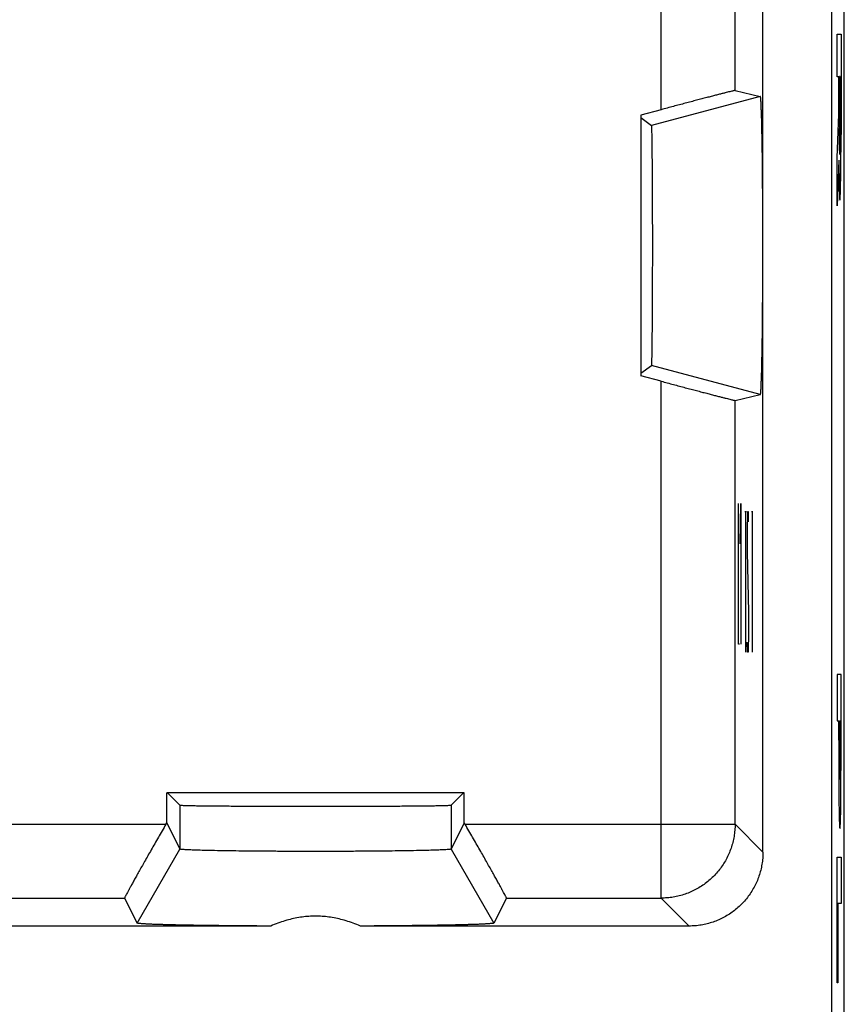
# Model space of a CAD drawing. Extents: x -10.6 to 11.7, y -25.2 to 23.8.
# Drawn here: x 0.6 to 11.7, y -7.9 to 5.5 of the extents above; entities that cross this region are included whole.
import ezdxf

# ---------------------------------------------------------------- set-up
doc = ezdxf.new("R2010")
doc.units = 0
doc.header["$LTSCALE"] = 16.335
doc.layers.get('0').update_dxf_attribs({"linetype": 'CONTINUOUS'})

msp = doc.modelspace()

# ---------------------------------------------------------------- linework, layer by layer
at = {"color": 7, "linetype": 'CONTINUOUS'}
for p, q in [((11.736, -22.636), (11.736, 21.246)), ((10.636, -5.795), (10.636, 17.805)), ((11.561, 16.904), (11.561, -18.295)), ((10.259, 4.5), (10.6, 4.42)), ((9.259, 4.24), (8.986, 4.167)), ((8.986, 4.167), (8.986, 0.643)), ((8.986, 4.133), (9.131, 4.027)), ((8.986, 0.677), (9.131, 0.783)), ((9.259, 0.57), (8.986, 0.643)), ((10.259, 0.31), (10.6, 0.389)), ((6.598, -4.995), (2.574, -4.995)), ((2.574, -5.401), (2.574, -4.995)), ((2.586, -4.995), (2.751, -5.16)), ((6.586, -4.995), (6.421, -5.16)), ((6.598, -5.401), (6.598, -4.995)), ((2.564, -5.418), (2.574, -5.401)), ((2.574, -5.401), (2.751, -5.755)), ((6.598, -5.401), (6.421, -5.755)), ((6.608, -5.418), (6.598, -5.401)), ((2.005, -6.418), (2.173, -6.754)), ((7.167, -6.418), (6.999, -6.754)), ((3.98, -6.795), (-2.808, -6.795)), ((9.636, -6.795), (5.192, -6.795))]:
    msp.add_line(p, q, dxfattribs=at)
at = {"color": 9, "linetype": 'CONTINUOUS'}
for p, q in [((9.259, 4.24), (9.259, 18.428)), ((10.259, 4.5), (10.259, 17.428)), ((11.641, 5.263), (11.692, 5.263)), ((11.641, 4.683), (11.641, 5.263)), ((11.692, 5.263), (11.692, 3.905)), ((11.661, 4.683), (11.641, 4.683)), ((11.661, 4.177), (11.661, 4.683)), ((11.682, 4.691), (11.67, 4.691)), ((11.67, 4.691), (11.67, 3.986)), ((11.682, 3.986), (11.682, 4.691)), ((10.6, 4.42), (9.131, 4.027)), ((11.641, 3.596), (11.661, 4.177)), ((11.641, 2.942), (11.641, 3.596)), ((11.662, 3.56), (11.641, 2.942)), ((10.6, 0.389), (9.131, 0.783)), ((9.259, -6.418), (9.259, 0.57)), ((10.259, -5.418), (10.259, 0.31)), ((10.304, -2.984), (10.304, -1.084)), ((10.328, -1.627), (10.338, -1.084)), ((10.338, -1.084), (10.338, -2.984)), ((10.413, -1.195), (10.392, -1.195)), ((10.402, -1.195), (10.402, -3.095)), ((10.428, -1.195), (10.423, -1.467)), ((10.439, -1.195), (10.428, -1.195)), ((10.442, -1.331), (10.439, -1.195)), ((10.5, -1.195), (10.479, -1.195)), ((10.489, -1.195), (10.489, -3.095)), ((10.423, -1.467), (10.423, -1.738)), ((10.423, -1.738), (10.442, -2.552)), ((10.442, -2.552), (10.442, -2.824)), ((10.442, -2.824), (10.436, -3.095)), ((10.317, -2.984), (10.304, -2.984)), ((10.426, -3.095), (10.423, -2.959)), ((10.436, -3.095), (10.426, -3.095)), ((11.692, -3.396), (11.641, -3.396)), ((11.641, -3.396), (11.641, -4.019)), ((11.692, -4.283), (11.692, -3.396)), ((11.641, -4.019), (11.661, -4.019)), ((11.661, -4.283), (11.661, -4.019)), ((11.669, -4.019), (11.683, -4.019)), ((11.669, -4.019), (11.669, -4.382)), ((11.683, -4.019), (11.683, -4.382)), ((2.751, -5.16), (2.751, -5.755)), ((6.421, -5.16), (6.421, -5.755)), ((-1.392, -5.418), (2.564, -5.418)), ((6.608, -5.418), (10.259, -5.418)), ((10.636, -5.795), (10.259, -5.418)), ((2.173, -6.754), (2.751, -5.755)), ((6.421, -5.755), (6.999, -6.754)), ((11.641, -5.866), (11.692, -5.866)), ((11.641, -7.562), (11.641, -5.866)), ((11.692, -5.866), (11.692, -6.489)), ((-0.833, -6.418), (2.005, -6.418)), ((7.167, -6.418), (9.259, -6.418)), ((9.636, -6.795), (9.259, -6.418)), ((11.692, -6.489), (11.65, -6.489)), ((11.65, -6.489), (11.65, -7.562)), ((11.65, -7.562), (11.641, -7.562))]:
    msp.add_line(p, q, dxfattribs=at)
at = {"color": 7, "linetype": 'CONTINUOUS'}
for points, knots in [([(10.259, 4.5), (10.257, 4.5), (10.252, 4.498), (10.241, 4.497), (10.224, 4.492), (10.2, 4.487), (10.17, 4.479), (10.135, 4.47), (10.093, 4.46), (10.046, 4.448), (9.994, 4.434), (9.936, 4.419), (9.874, 4.403), (9.807, 4.386), (9.736, 4.367), (9.662, 4.348), (9.585, 4.327), (9.506, 4.306), (9.425, 4.285), (9.342, 4.262), (9.287, 4.248), (9.259, 4.24)], [0, 0, 0, 0, 0.004484, 0.015347, 0.032546, 0.056033, 0.085659, 0.121346, 0.162846, 0.210036, 0.262576, 0.320268, 0.382691, 0.449547, 0.520344, 0.594676, 0.67199, 0.751779, 0.833439, 0.916386, 1, 1, 1, 1]), ([(10.259, 4.5), (10.257, 4.5), (10.252, 4.498), (10.241, 4.497), (10.224, 4.492), (10.2, 4.487), (10.17, 4.479), (10.135, 4.47), (10.093, 4.46), (10.046, 4.448), (9.994, 4.434), (9.936, 4.419), (9.874, 4.403), (9.807, 4.386), (9.736, 4.367), (9.662, 4.348), (9.585, 4.327), (9.506, 4.306), (9.425, 4.285), (9.342, 4.262), (9.287, 4.248), (9.259, 4.24)], [0, 0, 0, 0, 0.004484, 0.015347, 0.032546, 0.056033, 0.085659, 0.121346, 0.162846, 0.210036, 0.262576, 0.320268, 0.382691, 0.449547, 0.520344, 0.594676, 0.67199, 0.751779, 0.833439, 0.916386, 1, 1, 1, 1]), ([(10.6, 0.389), (10.602, 0.39), (10.603, 0.399), (10.606, 0.412), (10.607, 0.438), (10.61, 0.472), (10.612, 0.516), (10.614, 0.569), (10.616, 0.631), (10.619, 0.701), (10.621, 0.78), (10.622, 0.866), (10.624, 0.96), (10.626, 1.061), (10.628, 1.169), (10.629, 1.282), (10.63, 1.401), (10.631, 1.525), (10.632, 1.653), (10.633, 1.785), (10.634, 1.919), (10.634, 2.056), (10.635, 2.195), (10.635, 2.335), (10.635, 2.475), (10.635, 2.615), (10.634, 2.753), (10.634, 2.89), (10.633, 3.025), (10.632, 3.157), (10.631, 3.285), (10.63, 3.409), (10.629, 3.527), (10.628, 3.641), (10.626, 3.748), (10.624, 3.849), (10.622, 3.943), (10.621, 4.03), (10.619, 4.109), (10.616, 4.179), (10.614, 4.241), (10.612, 4.294), (10.61, 4.337), (10.607, 4.371), (10.606, 4.397), (10.603, 4.41), (10.602, 4.42), (10.6, 4.42)], [0, 0, 0, 0, 0.001482, 0.005298, 0.011492, 0.020046, 0.03092, 0.044065, 0.059417, 0.076903, 0.096438, 0.117927, 0.141267, 0.166345, 0.193038, 0.221218, 0.250749, 0.281486, 0.313282, 0.345982, 0.379428, 0.413457, 0.447906, 0.482607, 0.517393, 0.552094, 0.586542, 0.620572, 0.654018, 0.686718, 0.718514, 0.749251, 0.778781, 0.806962, 0.833655, 0.858733, 0.882072, 0.903562, 0.923097, 0.940582, 0.955935, 0.96908, 0.979954, 0.988508, 0.994702, 0.998518, 1, 1, 1, 1]), ([(10.6, 0.389), (10.602, 0.39), (10.603, 0.399), (10.606, 0.412), (10.607, 0.438), (10.61, 0.472), (10.612, 0.516), (10.614, 0.569), (10.616, 0.631), (10.619, 0.701), (10.621, 0.78), (10.622, 0.866), (10.624, 0.96), (10.626, 1.061), (10.628, 1.169), (10.629, 1.282), (10.63, 1.401), (10.631, 1.525), (10.632, 1.653), (10.633, 1.785), (10.634, 1.919), (10.634, 2.056), (10.635, 2.195), (10.635, 2.335), (10.635, 2.475), (10.635, 2.615), (10.634, 2.753), (10.634, 2.89), (10.633, 3.025), (10.632, 3.157), (10.631, 3.285), (10.63, 3.409), (10.629, 3.527), (10.628, 3.641), (10.626, 3.748), (10.624, 3.849), (10.622, 3.943), (10.621, 4.03), (10.619, 4.109), (10.616, 4.179), (10.614, 4.241), (10.612, 4.294), (10.61, 4.337), (10.607, 4.371), (10.606, 4.397), (10.603, 4.41), (10.602, 4.42), (10.6, 4.42)], [0, 0, 0, 0, 0.001482, 0.005298, 0.011492, 0.020046, 0.03092, 0.044065, 0.059417, 0.076903, 0.096438, 0.117927, 0.141267, 0.166345, 0.193038, 0.221218, 0.250749, 0.281486, 0.313282, 0.345982, 0.379428, 0.413457, 0.447906, 0.482607, 0.517393, 0.552094, 0.586542, 0.620572, 0.654018, 0.686718, 0.718514, 0.749251, 0.778781, 0.806962, 0.833655, 0.858733, 0.882072, 0.903562, 0.923097, 0.940582, 0.955935, 0.96908, 0.979954, 0.988508, 0.994702, 0.998518, 1, 1, 1, 1]), ([(9.131, 0.783), (9.132, 0.784), (9.131, 0.792), (9.134, 0.805), (9.134, 0.829), (9.135, 0.86), (9.136, 0.901), (9.137, 0.95), (9.138, 1.006), (9.139, 1.071), (9.139, 1.143), (9.14, 1.222), (9.141, 1.307), (9.142, 1.399), (9.142, 1.496), (9.143, 1.598), (9.143, 1.705), (9.144, 1.816), (9.144, 1.93), (9.144, 2.046), (9.145, 2.165), (9.145, 2.284), (9.145, 2.405), (9.145, 2.525), (9.145, 2.645), (9.144, 2.764), (9.144, 2.88), (9.144, 2.994), (9.143, 3.105), (9.143, 3.211), (9.142, 3.314), (9.142, 3.411), (9.141, 3.502), (9.14, 3.588), (9.139, 3.667), (9.139, 3.739), (9.138, 3.803), (9.137, 3.86), (9.136, 3.909), (9.135, 3.949), (9.134, 3.981), (9.134, 4.005), (9.131, 4.018), (9.132, 4.026), (9.131, 4.027)], [0, 0, 0, 0, 0.001656, 0.006057, 0.013192, 0.023026, 0.035504, 0.050559, 0.068105, 0.088047, 0.110273, 0.134661, 0.161075, 0.189369, 0.219385, 0.250958, 0.283912, 0.318064, 0.353226, 0.389201, 0.425791, 0.462792, 0.5, 0.537208, 0.574209, 0.610799, 0.646774, 0.681936, 0.716088, 0.749042, 0.780615, 0.810631, 0.838925, 0.865339, 0.889727, 0.911953, 0.931895, 0.949441, 0.964495, 0.976974, 0.986808, 0.993943, 0.998344, 1, 1, 1, 1]), ([(9.131, 0.783), (9.132, 0.784), (9.131, 0.792), (9.134, 0.805), (9.134, 0.829), (9.135, 0.86), (9.136, 0.901), (9.137, 0.95), (9.138, 1.006), (9.139, 1.071), (9.139, 1.143), (9.14, 1.222), (9.141, 1.307), (9.142, 1.399), (9.142, 1.496), (9.143, 1.598), (9.143, 1.705), (9.144, 1.816), (9.144, 1.93), (9.144, 2.046), (9.145, 2.165), (9.145, 2.284), (9.145, 2.405), (9.145, 2.525), (9.145, 2.645), (9.144, 2.764), (9.144, 2.88), (9.144, 2.994), (9.143, 3.105), (9.143, 3.211), (9.142, 3.314), (9.142, 3.411), (9.141, 3.502), (9.14, 3.588), (9.139, 3.667), (9.139, 3.739), (9.138, 3.803), (9.137, 3.86), (9.136, 3.909), (9.135, 3.949), (9.134, 3.981), (9.134, 4.005), (9.131, 4.018), (9.132, 4.026), (9.131, 4.027)], [0, 0, 0, 0, 0.001656, 0.006057, 0.013192, 0.023026, 0.035504, 0.050559, 0.068105, 0.088047, 0.110273, 0.134661, 0.161075, 0.189369, 0.219385, 0.250958, 0.283912, 0.318064, 0.353226, 0.389201, 0.425791, 0.462792, 0.5, 0.537208, 0.574209, 0.610799, 0.646774, 0.681936, 0.716088, 0.749042, 0.780615, 0.810631, 0.838925, 0.865339, 0.889727, 0.911953, 0.931895, 0.949441, 0.964495, 0.976974, 0.986808, 0.993943, 0.998344, 1, 1, 1, 1]), ([(9.259, 0.57), (9.287, 0.562), (9.342, 0.547), (9.425, 0.525), (9.506, 0.504), (9.585, 0.482), (9.662, 0.462), (9.736, 0.443), (9.807, 0.424), (9.874, 0.407), (9.936, 0.39), (9.994, 0.375), (10.046, 0.362), (10.093, 0.35), (10.135, 0.339), (10.17, 0.33), (10.2, 0.323), (10.224, 0.318), (10.241, 0.313), (10.252, 0.311), (10.257, 0.31), (10.259, 0.31)], [0, 0, 0, 0, 0.083614, 0.166561, 0.248221, 0.32801, 0.405324, 0.479656, 0.550453, 0.617309, 0.679732, 0.737424, 0.789964, 0.837154, 0.878654, 0.914341, 0.943967, 0.967454, 0.984653, 0.995516, 1, 1, 1, 1]), ([(9.259, 0.57), (9.287, 0.562), (9.342, 0.547), (9.425, 0.525), (9.506, 0.504), (9.585, 0.482), (9.662, 0.462), (9.736, 0.443), (9.807, 0.424), (9.874, 0.407), (9.936, 0.39), (9.994, 0.375), (10.046, 0.362), (10.093, 0.35), (10.135, 0.339), (10.17, 0.33), (10.2, 0.323), (10.224, 0.318), (10.241, 0.313), (10.252, 0.311), (10.257, 0.31), (10.259, 0.31)], [0, 0, 0, 0, 0.083614, 0.166561, 0.248221, 0.32801, 0.405324, 0.479656, 0.550453, 0.617309, 0.679732, 0.737424, 0.789964, 0.837154, 0.878654, 0.914341, 0.943967, 0.967454, 0.984653, 0.995516, 1, 1, 1, 1]), ([(2.751, -5.16), (2.752, -5.161), (2.76, -5.161), (2.775, -5.163), (2.801, -5.163), (2.835, -5.165), (2.879, -5.166), (2.932, -5.167), (2.994, -5.168), (3.064, -5.169), (3.142, -5.17), (3.227, -5.171), (3.32, -5.171), (3.419, -5.172), (3.525, -5.173), (3.636, -5.173), (3.753, -5.174), (3.873, -5.175), (3.998, -5.175), (4.125, -5.175), (4.255, -5.176), (4.387, -5.176), (4.519, -5.176), (4.652, -5.176), (4.785, -5.176), (4.917, -5.176), (5.047, -5.175), (5.174, -5.175), (5.299, -5.175), (5.419, -5.174), (5.536, -5.173), (5.647, -5.173), (5.752, -5.172), (5.852, -5.171), (5.945, -5.171), (6.03, -5.17), (6.108, -5.169), (6.178, -5.168), (6.24, -5.167), (6.293, -5.166), (6.337, -5.165), (6.371, -5.163), (6.397, -5.163), (6.411, -5.161), (6.42, -5.161), (6.421, -5.16)], [0, 0, 0, 0, 0.001666, 0.005943, 0.012821, 0.022269, 0.034234, 0.04866, 0.065461, 0.084562, 0.105845, 0.129218, 0.154535, 0.181688, 0.210505, 0.240866, 0.272576, 0.305505, 0.339439, 0.374243, 0.409686, 0.44563, 0.481836, 0.518164, 0.55437, 0.590314, 0.625757, 0.660561, 0.694495, 0.727424, 0.759134, 0.789495, 0.818312, 0.845465, 0.870782, 0.894155, 0.915438, 0.934539, 0.95134, 0.965766, 0.977731, 0.987179, 0.994057, 0.998334, 1, 1, 1, 1]), ([(2.751, -5.16), (2.752, -5.161), (2.76, -5.161), (2.775, -5.163), (2.801, -5.163), (2.835, -5.165), (2.879, -5.166), (2.932, -5.167), (2.994, -5.168), (3.064, -5.169), (3.142, -5.17), (3.227, -5.171), (3.32, -5.171), (3.419, -5.172), (3.525, -5.173), (3.636, -5.173), (3.753, -5.174), (3.873, -5.175), (3.998, -5.175), (4.125, -5.175), (4.255, -5.176), (4.387, -5.176), (4.519, -5.176), (4.652, -5.176), (4.785, -5.176), (4.917, -5.176), (5.047, -5.175), (5.174, -5.175), (5.299, -5.175), (5.419, -5.174), (5.536, -5.173), (5.647, -5.173), (5.752, -5.172), (5.852, -5.171), (5.945, -5.171), (6.03, -5.17), (6.108, -5.169), (6.178, -5.168), (6.24, -5.167), (6.293, -5.166), (6.337, -5.165), (6.371, -5.163), (6.397, -5.163), (6.411, -5.161), (6.42, -5.161), (6.421, -5.16)], [0, 0, 0, 0, 0.001666, 0.005943, 0.012821, 0.022269, 0.034234, 0.04866, 0.065461, 0.084562, 0.105845, 0.129218, 0.154535, 0.181688, 0.210505, 0.240866, 0.272576, 0.305505, 0.339439, 0.374243, 0.409686, 0.44563, 0.481836, 0.518164, 0.55437, 0.590314, 0.625757, 0.660561, 0.694495, 0.727424, 0.759134, 0.789495, 0.818312, 0.845465, 0.870782, 0.894155, 0.915438, 0.934539, 0.95134, 0.965766, 0.977731, 0.987179, 0.994057, 0.998334, 1, 1, 1, 1]), ([(2.564, -5.418), (2.546, -5.448), (2.512, -5.507), (2.462, -5.595), (2.412, -5.681), (2.365, -5.764), (2.319, -5.844), (2.276, -5.92), (2.236, -5.991), (2.199, -6.058), (2.164, -6.119), (2.134, -6.174), (2.106, -6.224), (2.082, -6.268), (2.061, -6.306), (2.043, -6.339), (2.029, -6.366), (2.019, -6.387), (2.01, -6.402), (2.007, -6.411), (2.004, -6.417), (2.005, -6.418)], [0, 0, 0, 0, 0.089924, 0.178736, 0.265614, 0.349663, 0.430178, 0.506531, 0.578158, 0.644708, 0.705796, 0.76129, 0.810978, 0.85487, 0.892876, 0.92508, 0.951456, 0.972107, 0.987031, 0.996306, 1, 1, 1, 1]), ([(2.564, -5.418), (2.546, -5.448), (2.512, -5.507), (2.462, -5.595), (2.412, -5.681), (2.365, -5.764), (2.319, -5.844), (2.276, -5.92), (2.236, -5.991), (2.199, -6.058), (2.164, -6.119), (2.134, -6.174), (2.106, -6.224), (2.082, -6.268), (2.061, -6.306), (2.043, -6.339), (2.029, -6.366), (2.019, -6.387), (2.01, -6.402), (2.007, -6.411), (2.004, -6.417), (2.005, -6.418)], [0, 0, 0, 0, 0.089924, 0.178736, 0.265614, 0.349663, 0.430178, 0.506531, 0.578158, 0.644708, 0.705796, 0.76129, 0.810978, 0.85487, 0.892876, 0.92508, 0.951456, 0.972107, 0.987031, 0.996306, 1, 1, 1, 1]), ([(7.167, -6.418), (7.168, -6.417), (7.165, -6.411), (7.161, -6.402), (7.153, -6.387), (7.143, -6.366), (7.128, -6.339), (7.111, -6.306), (7.09, -6.268), (7.066, -6.224), (7.038, -6.174), (7.007, -6.119), (6.973, -6.058), (6.936, -5.991), (6.896, -5.92), (6.853, -5.844), (6.807, -5.764), (6.759, -5.681), (6.71, -5.595), (6.659, -5.507), (6.625, -5.448), (6.608, -5.418)], [0, 0, 0, 0, 0.003694, 0.012969, 0.027893, 0.048544, 0.07492, 0.107124, 0.14513, 0.189022, 0.23871, 0.294204, 0.355292, 0.421842, 0.493469, 0.569822, 0.650337, 0.734386, 0.821264, 0.910076, 1, 1, 1, 1]), ([(7.167, -6.418), (7.168, -6.417), (7.165, -6.411), (7.161, -6.402), (7.153, -6.387), (7.143, -6.366), (7.128, -6.339), (7.111, -6.306), (7.09, -6.268), (7.066, -6.224), (7.038, -6.174), (7.007, -6.119), (6.973, -6.058), (6.936, -5.991), (6.896, -5.92), (6.853, -5.844), (6.807, -5.764), (6.759, -5.681), (6.71, -5.595), (6.659, -5.507), (6.625, -5.448), (6.608, -5.418)], [0, 0, 0, 0, 0.003694, 0.012969, 0.027893, 0.048544, 0.07492, 0.107124, 0.14513, 0.189022, 0.23871, 0.294204, 0.355292, 0.421842, 0.493469, 0.569822, 0.650337, 0.734386, 0.821264, 0.910076, 1, 1, 1, 1]), ([(6.421, -5.755), (6.421, -5.755), (6.421, -5.755), (6.42, -5.755), (6.42, -5.756), (6.419, -5.756), (6.417, -5.757), (6.412, -5.757), (6.405, -5.759), (6.394, -5.76), (6.38, -5.761), (6.359, -5.763), (6.331, -5.764), (6.294, -5.766), (6.251, -5.768), (6.182, -5.77), (6.081, -5.773), (5.945, -5.776), (5.789, -5.779), (5.616, -5.781), (5.428, -5.783), (5.228, -5.784), (5.019, -5.786), (4.804, -5.786), (4.586, -5.786), (4.368, -5.786), (4.153, -5.786), (3.944, -5.784), (3.744, -5.783), (3.556, -5.781), (3.383, -5.779), (3.227, -5.776), (3.09, -5.773), (2.99, -5.77), (2.92, -5.768), (2.877, -5.766), (2.841, -5.764), (2.812, -5.763), (2.792, -5.761), (2.778, -5.76), (2.767, -5.759), (2.76, -5.757), (2.755, -5.757), (2.753, -5.756), (2.752, -5.756), (2.751, -5.755), (2.751, -5.755), (2.751, -5.755), (2.751, -5.755)], [0, 0, 0, 0, 0.000112, 0.00026, 0.000452, 0.00069, 0.00131, 0.002127, 0.004352, 0.007371, 0.01118, 0.015776, 0.02413, 0.034203, 0.045955, 0.059343, 0.090833, 0.128187, 0.170862, 0.218231, 0.269625, 0.324297, 0.381469, 0.440316, 0.5, 0.559684, 0.618531, 0.675703, 0.730375, 0.781769, 0.829138, 0.871813, 0.909167, 0.940657, 0.954045, 0.965797, 0.97587, 0.984224, 0.98882, 0.992629, 0.995648, 0.997873, 0.99869, 0.99931, 0.999548, 0.99974, 0.999888, 1, 1, 1, 1]), ([(6.421, -5.755), (6.421, -5.755), (6.42, -5.755), (6.419, -5.756), (6.417, -5.757), (6.412, -5.757), (6.405, -5.759), (6.388, -5.76), (6.352, -5.763), (6.288, -5.766), (6.196, -5.77), (6.081, -5.773), (5.945, -5.776), (5.789, -5.779), (5.616, -5.781), (5.428, -5.783), (5.156, -5.785), (4.801, -5.786), (4.371, -5.786), (4.016, -5.785), (3.744, -5.783), (3.556, -5.781), (3.383, -5.779), (3.227, -5.776), (3.09, -5.773), (2.975, -5.77), (2.884, -5.766), (2.82, -5.763), (2.784, -5.76), (2.767, -5.759), (2.76, -5.757), (2.755, -5.757), (2.753, -5.756), (2.752, -5.755), (2.751, -5.755), (2.751, -5.755)], [0, 0, 0, 0, 0.000258, 0.000687, 0.001308, 0.002124, 0.004349, 0.007368, 0.015773, 0.0342, 0.05934, 0.09083, 0.128184, 0.170859, 0.218229, 0.269623, 0.324296, 0.440315, 0.559685, 0.675704, 0.730377, 0.781771, 0.829141, 0.871816, 0.90917, 0.94066, 0.9658, 0.984227, 0.992632, 0.995651, 0.997876, 0.998692, 0.999313, 0.999742, 1, 1, 1, 1]), ([(10.636, -5.795), (10.636, -5.823), (10.634, -5.878), (10.623, -5.96), (10.606, -6.041), (10.583, -6.12), (10.553, -6.197), (10.516, -6.272), (10.474, -6.343), (10.426, -6.41), (10.373, -6.473), (10.314, -6.532), (10.251, -6.585), (10.184, -6.633), (10.113, -6.676), (10.038, -6.712), (9.961, -6.742), (9.882, -6.766), (9.801, -6.783), (9.719, -6.793), (9.664, -6.795), (9.636, -6.795)], [0, 0, 0, 0, 0.05264, 0.105287, 0.15791, 0.210559, 0.263171, 0.315821, 0.368424, 0.421075, 0.473674, 0.526326, 0.578925, 0.631576, 0.684179, 0.736829, 0.789441, 0.84209, 0.894713, 0.94736, 1, 1, 1, 1]), ([(10.636, -5.795), (10.636, -5.823), (10.634, -5.878), (10.623, -5.96), (10.606, -6.041), (10.583, -6.12), (10.553, -6.197), (10.516, -6.272), (10.474, -6.343), (10.426, -6.41), (10.373, -6.473), (10.314, -6.532), (10.251, -6.585), (10.184, -6.633), (10.113, -6.676), (10.038, -6.712), (9.961, -6.742), (9.882, -6.766), (9.801, -6.783), (9.719, -6.793), (9.664, -6.795), (9.636, -6.795)], [0, 0, 0, 0, 0.05264, 0.105287, 0.15791, 0.210559, 0.263171, 0.315821, 0.368424, 0.421075, 0.473674, 0.526326, 0.578925, 0.631576, 0.684179, 0.736829, 0.789441, 0.84209, 0.894713, 0.94736, 1, 1, 1, 1]), ([(3.98, -6.795), (3.938, -6.795), (3.856, -6.795), (3.684, -6.793), (3.472, -6.792), (3.224, -6.789), (2.996, -6.786), (2.791, -6.783), (2.636, -6.779), (2.525, -6.776), (2.454, -6.774), (2.39, -6.772), (2.334, -6.77), (2.286, -6.767), (2.25, -6.765), (2.224, -6.763), (2.206, -6.761), (2.194, -6.76), (2.186, -6.759), (2.182, -6.758), (2.178, -6.757), (2.176, -6.757), (2.175, -6.756), (2.174, -6.756), (2.174, -6.755), (2.173, -6.755), (2.173, -6.755), (2.173, -6.754)], [0, 0, 0, 0, 0.069228, 0.137279, 0.284, 0.421743, 0.548481, 0.662414, 0.761863, 0.805707, 0.845402, 0.880789, 0.911753, 0.938191, 0.96, 0.971921, 0.981731, 0.98942, 0.992469, 0.994987, 0.996979, 0.997779, 0.998451, 0.998998, 0.999427, 0.99975, 1, 1, 1, 1]), ([(3.98, -6.795), (3.897, -6.795), (3.726, -6.794), (3.472, -6.792), (3.224, -6.789), (2.996, -6.786), (2.791, -6.783), (2.612, -6.779), (2.462, -6.775), (2.342, -6.77), (2.266, -6.766), (2.224, -6.763), (2.206, -6.761), (2.192, -6.76), (2.183, -6.758), (2.178, -6.757), (2.176, -6.756), (2.174, -6.756), (2.173, -6.755), (2.173, -6.754)], [0, 0, 0, 0, 0.137282, 0.284004, 0.42175, 0.54849, 0.662425, 0.761876, 0.845415, 0.911768, 0.960015, 0.971936, 0.981745, 0.989435, 0.995002, 0.996994, 0.998465, 0.999438, 1, 1, 1, 1]), ([(5.192, -6.795), (5.16, -6.781), (5.096, -6.756), (5, -6.723), (4.906, -6.698), (4.814, -6.679), (4.722, -6.667), (4.631, -6.661), (4.541, -6.661), (4.45, -6.667), (4.358, -6.679), (4.265, -6.698), (4.172, -6.723), (4.076, -6.756), (4.012, -6.781), (3.98, -6.795)], [0, 0, 0, 0, 0.084099, 0.164609, 0.242089, 0.317394, 0.391165, 0.463876, 0.536125, 0.608837, 0.682607, 0.75791, 0.835389, 0.9159, 1, 1, 1, 1]), ([(6.999, -6.754), (6.999, -6.755), (6.999, -6.755), (6.998, -6.755), (6.997, -6.756), (6.997, -6.756), (6.995, -6.757), (6.993, -6.757), (6.99, -6.758), (6.986, -6.759), (6.978, -6.76), (6.966, -6.761), (6.948, -6.763), (6.922, -6.765), (6.886, -6.767), (6.838, -6.77), (6.782, -6.772), (6.718, -6.774), (6.646, -6.776), (6.536, -6.779), (6.381, -6.783), (6.176, -6.786), (5.948, -6.789), (5.7, -6.792), (5.487, -6.793), (5.316, -6.795), (5.233, -6.795), (5.192, -6.795)], [0, 0, 0, 0, 0.00025, 0.000573, 0.001002, 0.001549, 0.002221, 0.003021, 0.005013, 0.007531, 0.01058, 0.018269, 0.028079, 0.04, 0.061809, 0.088247, 0.119211, 0.154598, 0.194293, 0.238137, 0.337586, 0.451519, 0.578257, 0.716, 0.862721, 0.930772, 1, 1, 1, 1]), ([(6.999, -6.754), (6.999, -6.755), (6.998, -6.756), (6.996, -6.756), (6.994, -6.757), (6.988, -6.758), (6.979, -6.76), (6.966, -6.761), (6.948, -6.763), (6.906, -6.766), (6.83, -6.77), (6.71, -6.775), (6.56, -6.779), (6.381, -6.783), (6.176, -6.786), (5.948, -6.789), (5.7, -6.792), (5.446, -6.794), (5.274, -6.795), (5.192, -6.795)], [0, 0, 0, 0, 0.000562, 0.001535, 0.003006, 0.004998, 0.010565, 0.018255, 0.028064, 0.039985, 0.088232, 0.154585, 0.238124, 0.337575, 0.45151, 0.57825, 0.715996, 0.862718, 1, 1, 1, 1])]:
    msp.add_open_spline(points, degree=3, knots=knots, dxfattribs=at)
at = {"color": 9, "linetype": 'CONTINUOUS'}
for points in [[(11.662, 3.56, -6.81), (11.663, 3.467, -6.849), (11.665, 3.292, -6.96), (11.669, 3.103, -7.205), (11.674, 3.007, -7.499), (11.679, 3.016, -7.809), (11.684, 3.128, -8.097), (11.688, 3.331, -8.331), (11.691, 3.6, -8.483), (11.692, 3.804, -8.518), (11.692, 3.905, -8.518)], [(11.682, 3.986, -7.982), (11.682, 3.939, -7.982), (11.682, 3.847, -7.963), (11.681, 3.73, -7.885), (11.679, 3.651, -7.768), (11.676, 3.624, -7.629), (11.674, 3.651, -7.49), (11.672, 3.73, -7.373), (11.67, 3.847, -7.295), (11.67, 3.939, -7.276), (11.67, 3.986, -7.276)]]:
    msp.add_open_spline(points, degree=3, dxfattribs=at)
for points, knots in [([(11.661, -4.283, -6.735), (11.661, -4.354, -6.738), (11.661, -4.497, -6.741), (11.661, -4.709, -6.761), (11.662, -4.918, -6.809), (11.663, -5.117, -6.891), (11.666, -5.289, -7.024), (11.669, -5.407, -7.206), (11.672, -5.467, -7.413), (11.675, -5.477, -7.556), (11.676, -5.477, -7.627)], [0, 0, 0, 0, 0.124965, 0.24988, 0.374945, 0.49997, 0.625114, 0.750134, 0.87516, 1, 1, 1, 1]), ([(11.676, -4.814, -7.627), (11.675, -4.814, -7.57), (11.674, -4.806, -7.483), (11.672, -4.759, -7.378), (11.671, -4.707, -7.309), (11.67, -4.634, -7.261), (11.669, -4.524, -7.229), (11.669, -4.438, -7.224), (11.669, -4.382, -7.217)], [0, 0, 0, 0, 0.24908, 0.374529, 0.500047, 0.624584, 0.750101, 1, 1, 1, 1]), ([(11.676, -5.477, -7.627), (11.677, -5.477, -7.698), (11.68, -5.467, -7.84), (11.684, -5.407, -8.047), (11.687, -5.289, -8.23), (11.689, -5.117, -8.362), (11.69, -4.918, -8.445), (11.691, -4.709, -8.492), (11.692, -4.497, -8.512), (11.692, -4.354, -8.515), (11.692, -4.283, -8.518)], [0, 0, 0, 0, 0.12484, 0.249866, 0.374886, 0.50003, 0.625055, 0.75012, 0.875035, 1, 1, 1, 1]), ([(11.683, -4.382, -8.036), (11.683, -4.438, -8.029), (11.683, -4.524, -8.024), (11.683, -4.634, -7.992), (11.682, -4.707, -7.945), (11.68, -4.759, -7.875), (11.679, -4.806, -7.77), (11.677, -4.814, -7.683), (11.676, -4.814, -7.627)], [0, 0, 0, 0, 0.249899, 0.375416, 0.499953, 0.625471, 0.75092, 1, 1, 1, 1]), ([(10.259, -5.418), (10.259, -5.445), (10.256, -5.501), (10.246, -5.583), (10.229, -5.664), (10.205, -5.743), (10.175, -5.82), (10.139, -5.894), (10.097, -5.965), (10.049, -6.033), (9.995, -6.096), (9.937, -6.154), (9.873, -6.208), (9.806, -6.256), (9.735, -6.298), (9.661, -6.335), (9.584, -6.365), (9.504, -6.388), (9.423, -6.405), (9.341, -6.415), (9.286, -6.418), (9.259, -6.418)], [0, 0, 0, 0, 0.052627, 0.105256, 0.157885, 0.210516, 0.263148, 0.315781, 0.368414, 0.421048, 0.473683, 0.526317, 0.578952, 0.631586, 0.684219, 0.736852, 0.789484, 0.842115, 0.894744, 0.947373, 1, 1, 1, 1]), ([(10.259, -5.418), (10.259, -5.445), (10.256, -5.501), (10.246, -5.583), (10.229, -5.664), (10.205, -5.743), (10.175, -5.82), (10.139, -5.894), (10.097, -5.965), (10.049, -6.033), (9.995, -6.096), (9.937, -6.154), (9.873, -6.208), (9.806, -6.256), (9.735, -6.298), (9.661, -6.335), (9.584, -6.365), (9.504, -6.388), (9.423, -6.405), (9.341, -6.415), (9.286, -6.418), (9.259, -6.418)], [0, 0, 0, 0, 0.052627, 0.105256, 0.157885, 0.210516, 0.263148, 0.315781, 0.368414, 0.421048, 0.473683, 0.526317, 0.578952, 0.631586, 0.684219, 0.736852, 0.789484, 0.842115, 0.894744, 0.947373, 1, 1, 1, 1])]:
    msp.add_open_spline(points, degree=3, knots=knots, dxfattribs=at)

doc.saveas('drawing.dxf')
